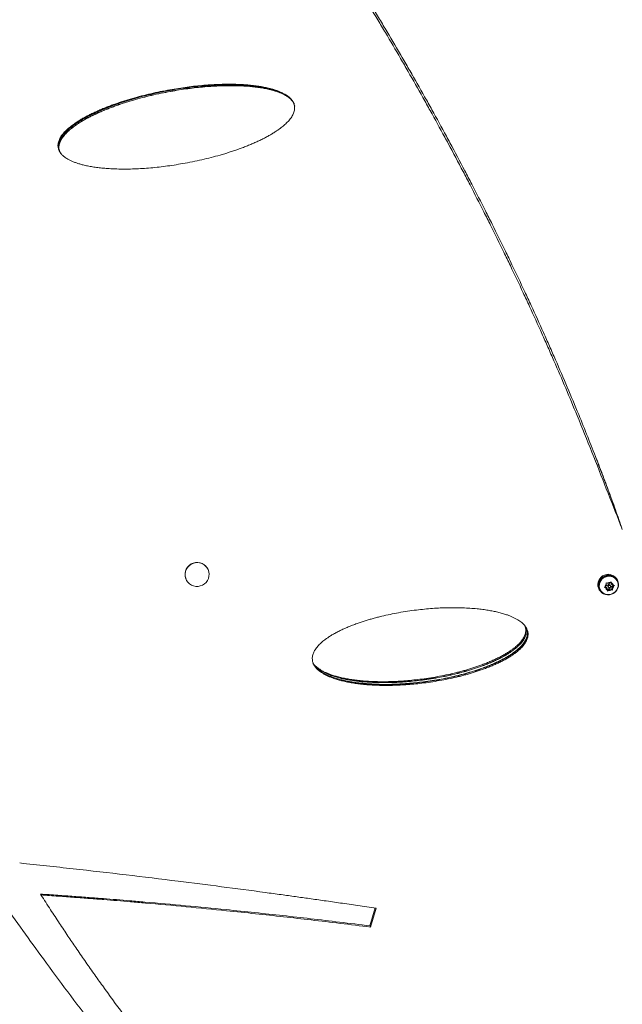
# Model space of a CAD drawing. Units: inches. Extents: x 92 to 448, y 105 to 420.
# Drawn here: x 337 to 357, y 220 to 252 of the extents above; entities that cross this region are included whole.
import ezdxf

# ---------------------------------------------------------------- set-up
doc = ezdxf.new("R2010")
doc.units = ezdxf.units.IN
doc.header["$MEASUREMENT"] = 0
doc.layers.add('CONTOUR', color=7, linetype='Continuous')

msp = doc.modelspace()

# ---------------------------------------------------------------- linework, layer by layer
at = {"layer": 'CONTOUR', "lineweight": 18}
for p, q in [((349.115, 251.434), (349.474, 250.817)), ((349.122, 251.423), (349.66, 250.497)), ((349.477, 250.816), (349.474, 250.821)), ((351.449, 247.23), (351.449, 247.23)), ((351.449, 247.23), (351.449, 247.23)), ((342.827, 234.07), (342.824, 234.075)), ((342.131, 233.675), (342.134, 233.67)), ((356.111, 233.594), (356.147, 233.581)), ((356.118, 233.557), (356.111, 233.594)), ((356.204, 233.563), (356.147, 233.581)), ((356.204, 233.563), (356.251, 233.603)), ((356.251, 233.603), (356.278, 233.63)), ((356.275, 233.566), (356.266, 233.618)), ((356.275, 233.566), (356.296, 233.534)), ((356.278, 233.63), (356.286, 233.592)), ((356.296, 233.534), (356.286, 233.592)), ((356.465, 233.678), (356.457, 233.69)), ((356.475, 233.702), (356.458, 233.73)), ((355.885, 233.361), (355.902, 233.334)), ((355.921, 233.345), (355.929, 233.333)), ((356.052, 233.436), (356.082, 233.458)), ((356.088, 233.423), (356.052, 233.436)), ((356.074, 233.453), (356.124, 233.437)), ((356.129, 233.498), (356.082, 233.458)), ((356.145, 233.405), (356.088, 233.423)), ((356.129, 233.498), (356.118, 233.557)), ((356.124, 233.437), (356.145, 233.405)), ((356.145, 233.405), (356.155, 233.347)), ((356.154, 233.355), (356.216, 233.408)), ((356.16, 233.313), (356.155, 233.347)), ((356.19, 233.336), (356.16, 233.313)), ((356.167, 233.481), (356.187, 233.448)), ((356.237, 233.376), (356.19, 233.336)), ((356.216, 233.408), (356.237, 233.376)), ((356.216, 233.408), (356.308, 233.379)), ((356.253, 233.49), (356.232, 233.523)), ((356.237, 233.376), (356.294, 233.357)), ((356.291, 233.473), (356.345, 233.518)), ((356.291, 233.473), (356.312, 233.44)), ((356.308, 233.379), (356.291, 233.473)), ((356.327, 233.349), (356.294, 233.357)), ((356.296, 233.534), (356.353, 233.516)), ((356.308, 233.379), (356.327, 233.349)), ((356.312, 233.44), (356.359, 233.48)), ((356.312, 233.44), (356.322, 233.382)), ((356.322, 233.382), (356.327, 233.349)), ((356.353, 233.516), (356.386, 233.507)), ((356.354, 233.246), (356.357, 233.241)), ((356.386, 233.507), (356.359, 233.48)), ((356.372, 233.251), (356.369, 233.256)), ((353.431, 232.053), (353.407, 232.157)), ((346.352, 230.898), (346.365, 230.881)), ((337.276, 223.194), (337.259, 223.223)), ((348.236, 222.165), (348.411, 222.759)), ((348.26, 222.122), (348.447, 222.754)), ((348.26, 222.122), (348.236, 222.165))]:
    msp.add_line(p, q, dxfattribs=at)
at = {"layer": 'CONTOUR', "lineweight": 18, "flags": 128}
for points in [[(342.778, 233.607), (342.722, 233.555), (342.657, 233.515), (342.587, 233.488), (342.512, 233.474), (342.436, 233.475), (342.362, 233.49), (342.292, 233.518), (342.229, 233.56), (342.174, 233.612), (342.131, 233.674), (342.101, 233.743), (342.084, 233.817), (342.082, 233.892), (342.094, 233.967), (342.12, 234.038), (342.159, 234.103), (342.21, 234.16), (342.27, 234.206), (342.338, 234.24), (342.411, 234.261), (342.487, 234.267), (342.562, 234.259), (342.635, 234.238), (342.701, 234.202), (342.76, 234.155), (342.809, 234.098), (342.846, 234.032), (342.87, 233.96), (342.879, 233.885), (342.874, 233.81), (342.855, 233.737), (342.823, 233.668), (342.778, 233.607)], [(356.372, 233.251), (356.426, 233.296), (356.47, 233.351), (356.502, 233.413), (356.52, 233.48), (356.525, 233.548), (356.514, 233.615), (356.49, 233.677), (356.453, 233.733), (356.404, 233.78), (356.346, 233.815), (356.282, 233.838), (356.213, 233.847), (356.144, 233.842), (356.076, 233.822), (356.013, 233.79), (355.958, 233.746), (355.913, 233.692), (355.879, 233.631), (355.859, 233.565), (355.853, 233.497), (355.862, 233.43), (355.884, 233.366), (355.92, 233.309), (355.967, 233.261), (356.024, 233.224), (356.088, 233.2), (356.156, 233.189), (356.226, 233.193), (356.294, 233.21), (356.357, 233.241)], [(356.249, 233.205), (356.184, 233.198), (356.119, 233.204), (356.057, 233.224), (356.002, 233.256), (355.955, 233.299), (355.918, 233.351), (355.894, 233.409), (355.883, 233.472), (355.886, 233.537), (355.902, 233.6), (355.931, 233.658), (355.972, 233.711), (356.023, 233.754), (356.081, 233.786), (356.144, 233.807), (356.21, 233.814), (356.275, 233.807), (356.336, 233.788), (356.392, 233.756), (356.439, 233.713), (356.475, 233.661), (356.499, 233.602), (356.51, 233.539), (356.508, 233.475), (356.491, 233.412), (356.462, 233.353), (356.421, 233.301), (356.371, 233.258), (356.313, 233.225), (356.249, 233.205)], [(356.214, 233.506), (356.2, 233.5), (356.189, 233.49), (356.183, 233.476), (356.182, 233.461), (356.188, 233.448), (356.198, 233.438), (356.212, 233.432), (356.227, 233.432), (356.241, 233.438), (356.252, 233.449), (356.258, 233.463), (356.258, 233.477), (356.253, 233.491), (356.243, 233.501), (356.229, 233.506), (356.214, 233.506)]]:
    msp.add_lwpolyline(points, dxfattribs=at)
at = {"layer": 'CONTOUR', "lineweight": 18}
for centre, radius, start, end in [((342.478, 233.873), 0.4, 30.3733, 209.6448), ((356.178, 233.534), 0.341, 35.0184, 210.5169), ((356.196, 233.507), 0.319, 35.0068, 210.5285), ((356.227, 233.46), 0.144, 80.3877, 123.4274), ((356.231, 233.476), 0.128, 17.9951, 64.6989), ((356.221, 233.462), 0.14, 137.5236, 181.566), ((356.21, 233.462), 0.128, 197.9951, 244.6989), ((356.2, 233.5), 0.0388, 100.265, 210.7923), ((356.214, 233.478), 0.144, 260.3877, 303.4274), ((356.201, 233.503), 0.037, 33.3033, 103.0903), ((356.219, 233.476), 0.14, 317.5236, 1.566)]:
    msp.add_arc(centre, radius, start, end, dxfattribs=at)
for points, knots in [([(356.651, 235.368), (356.632, 235.418), (356.454, 235.869), (356.119, 236.727), (355.64, 237.944), (355.19, 239.061), (354.767, 240.076), (354.44, 240.835), (354.174, 241.441), (353.904, 242.047), (353.628, 242.652), (353.278, 243.407), (352.993, 244.009), (352.63, 244.759), (352.335, 245.358), (351.96, 246.104), (351.656, 246.699), (351.261, 247.456), (350.978, 247.988), (350.612, 248.665), (350.331, 249.178), (349.925, 249.906), (349.596, 250.486), (349.179, 251.207), (348.842, 251.78), (348.415, 252.492), (348.07, 253.058), (347.635, 253.761), (347.283, 254.32), (346.838, 255.012), (346.479, 255.562), (346.117, 256.108), (345.752, 256.65), (345.292, 257.322), (344.681, 258.196), (344.258, 258.798), (344.02, 259.136)], [0, 0, 0, 0, 0.006056, 0.05501, 0.103972, 0.152925, 0.189609, 0.226293, 0.244634, 0.262975, 0.299659, 0.318, 0.354684, 0.373025, 0.40971, 0.428051, 0.464735, 0.483076, 0.521753, 0.530923, 0.567608, 0.585949, 0.622633, 0.640975, 0.677659, 0.696, 0.732685, 0.751026, 0.787711, 0.806052, 0.842736, 0.861077, 0.879419, 0.916111, 0.952803, 1, 1, 1, 1]), ([(344.829, 258.091), (345.009, 257.834), (345.368, 257.32), (345.816, 256.664), (346.175, 256.131), (346.537, 255.586), (346.896, 255.037), (347.34, 254.344), (347.692, 253.786), (348.128, 253.084), (348.472, 252.518), (348.899, 251.806), (349.236, 251.233), (349.652, 250.513), (349.981, 249.934), (350.387, 249.206), (350.668, 248.694), (351.034, 248.017), (351.316, 247.485), (351.711, 246.728), (352.015, 246.134), (352.389, 245.388), (352.684, 244.79), (353.047, 244.04), (353.332, 243.438), (353.682, 242.684), (353.957, 242.079), (354.227, 241.474), (354.493, 240.867), (354.819, 240.108), (355.177, 239.252), (355.501, 238.451), (355.697, 237.954), (355.796, 237.705)], [0, 0, 0, 0, 0.041442, 0.082883, 0.104273, 0.125665, 0.168447, 0.189837, 0.232619, 0.254009, 0.296791, 0.318181, 0.360963, 0.382353, 0.425135, 0.446525, 0.489307, 0.500002, 0.545107, 0.566497, 0.609279, 0.630669, 0.673451, 0.694841, 0.737622, 0.759012, 0.801794, 0.823184, 0.844574, 0.887355, 0.930138, 0.965069, 1, 1, 1, 1]), ([(345.725, 249.485), (345.714, 249.523), (345.693, 249.603), (345.633, 249.685), (345.579, 249.742), (345.535, 249.781), (345.487, 249.818), (345.433, 249.853), (345.366, 249.892), (345.286, 249.931), (345.191, 249.972), (345.088, 250.009), (344.976, 250.043), (344.846, 250.077), (344.697, 250.109), (344.53, 250.138), (344.352, 250.161), (344.165, 250.18), (343.969, 250.193), (343.661, 250.205), (343.24, 250.203), (342.701, 250.172), (342.142, 250.111), (341.549, 250.019), (340.94, 249.896), (340.476, 249.776), (340.176, 249.687), (340.026, 249.64), (339.878, 249.591), (339.733, 249.54), (339.59, 249.488), (339.448, 249.433), (339.306, 249.376), (339.168, 249.316), (339.036, 249.255), (338.91, 249.194), (338.79, 249.132), (338.676, 249.069), (338.568, 249.005), (338.473, 248.945), (338.392, 248.889), (338.322, 248.839), (338.257, 248.789), (338.197, 248.739), (338.141, 248.688), (338.089, 248.638), (338.02, 248.564), (337.943, 248.465), (337.874, 248.338), (337.84, 248.212), (337.843, 248.09), (337.882, 247.975), (337.939, 247.892), (337.994, 247.836), (338.037, 247.798), (338.086, 247.761), (338.139, 247.725), (338.206, 247.687), (338.285, 247.648), (338.38, 247.608), (338.484, 247.571), (338.596, 247.537), (338.725, 247.503), (338.874, 247.471), (339.041, 247.443), (339.219, 247.419), (339.406, 247.401), (339.602, 247.387), (339.91, 247.375), (340.332, 247.376), (340.871, 247.407), (341.43, 247.467), (342.024, 247.559), (342.633, 247.681), (343.098, 247.799), (343.399, 247.888), (343.549, 247.935), (343.697, 247.983), (343.842, 248.034), (343.985, 248.086), (344.127, 248.141), (344.268, 248.198), (344.407, 248.258), (344.539, 248.318), (344.665, 248.379), (344.785, 248.442), (344.899, 248.505), (345.007, 248.569), (345.102, 248.629), (345.183, 248.684), (345.253, 248.735), (345.318, 248.785), (345.378, 248.835), (345.434, 248.886), (345.485, 248.936), (345.554, 249.01), (345.632, 249.109), (345.699, 249.237), (345.735, 249.364), (345.728, 249.445), (345.725, 249.485)], [0, 0, 0, 0, 0.006729, 0.013901, 0.017006, 0.020281, 0.023743, 0.027412, 0.0313, 0.036799, 0.042657, 0.048897, 0.055533, 0.062581, 0.071754, 0.081408, 0.091557, 0.102216, 0.113395, 0.125105, 0.154537, 0.185124, 0.21695, 0.250092, 0.287115, 0.322496, 0.331505, 0.34041, 0.349215, 0.357921, 0.36653, 0.375046, 0.383871, 0.392397, 0.400627, 0.408566, 0.416219, 0.423591, 0.430688, 0.437516, 0.442585, 0.447443, 0.452095, 0.456545, 0.460801, 0.464869, 0.468757, 0.478045, 0.486105, 0.493268, 0.5, 0.506727, 0.513898, 0.517004, 0.520279, 0.523742, 0.527411, 0.531301, 0.536798, 0.542656, 0.548896, 0.555533, 0.562582, 0.571754, 0.581407, 0.591557, 0.602216, 0.613395, 0.625105, 0.654537, 0.685124, 0.716951, 0.750092, 0.787116, 0.822496, 0.831505, 0.840411, 0.849216, 0.857921, 0.866531, 0.875046, 0.883872, 0.892398, 0.900628, 0.908567, 0.91622, 0.923591, 0.930688, 0.937517, 0.942586, 0.947443, 0.952095, 0.956545, 0.960801, 0.964869, 0.968757, 0.978047, 0.986107, 0.99327, 1, 1, 1, 1]), ([(345.678, 249.61), (345.661, 249.638), (345.634, 249.681), (345.585, 249.731), (345.542, 249.77), (345.493, 249.806), (345.439, 249.842), (345.373, 249.88), (345.293, 249.92), (345.198, 249.96), (345.095, 249.997), (344.983, 250.031), (344.853, 250.065), (344.705, 250.096), (344.537, 250.125), (344.36, 250.148), (344.173, 250.166), (343.976, 250.179), (343.669, 250.191), (343.248, 250.189), (342.709, 250.157), (342.151, 250.096), (341.558, 250.003), (340.95, 249.879), (340.486, 249.76), (340.185, 249.67), (340.035, 249.623), (339.888, 249.574), (339.742, 249.524), (339.6, 249.471), (339.457, 249.416), (339.316, 249.359), (339.178, 249.299), (339.046, 249.238), (338.92, 249.177), (338.8, 249.115), (338.686, 249.052), (338.578, 248.988), (338.483, 248.928), (338.402, 248.872), (338.332, 248.822), (338.267, 248.772), (338.207, 248.722), (338.151, 248.671), (338.099, 248.621), (338.03, 248.547), (337.952, 248.449), (337.884, 248.321), (337.849, 248.196), (337.854, 248.075), (337.877, 247.988), (337.905, 247.948), (337.911, 247.941)], [0, 0, 0, 0, 0.011163, 0.017363, 0.0239, 0.030815, 0.038142, 0.045908, 0.056892, 0.068597, 0.081064, 0.094327, 0.108414, 0.126748, 0.146046, 0.166337, 0.187649, 0.210002, 0.233417, 0.292277, 0.353452, 0.417114, 0.48341, 0.557479, 0.628265, 0.64629, 0.664109, 0.681726, 0.699146, 0.716373, 0.733412, 0.751072, 0.768132, 0.784601, 0.800488, 0.815801, 0.830552, 0.844754, 0.858418, 0.868562, 0.878283, 0.88759, 0.896495, 0.90501, 0.913149, 0.920927, 0.939508, 0.955625, 0.96994, 0.983385, 0.996815, 1, 1, 1, 1]), ([(345.651, 249.649), (345.642, 249.662), (345.624, 249.691), (345.586, 249.729), (345.543, 249.767), (345.494, 249.804), (345.44, 249.839), (345.373, 249.878), (345.293, 249.917), (345.198, 249.957), (345.094, 249.994), (344.982, 250.028), (344.852, 250.062), (344.703, 250.093), (344.536, 250.122), (344.358, 250.145), (344.171, 250.163), (343.975, 250.176), (343.668, 250.187), (343.246, 250.185), (342.708, 250.153), (342.15, 250.091), (341.557, 249.998), (340.95, 249.874), (340.486, 249.754), (340.186, 249.665), (340.036, 249.618), (339.889, 249.569), (339.744, 249.518), (339.601, 249.466), (339.459, 249.411), (339.318, 249.353), (339.18, 249.294), (339.048, 249.233), (338.922, 249.172), (338.802, 249.11), (338.688, 249.047), (338.58, 248.983), (338.486, 248.923), (338.404, 248.868), (338.335, 248.817), (338.27, 248.767), (338.21, 248.717), (338.154, 248.667), (338.102, 248.617), (338.033, 248.543), (337.955, 248.444), (337.887, 248.317), (337.852, 248.191), (337.856, 248.07), (337.88, 247.983), (337.908, 247.944), (337.913, 247.936)], [0, 0, 0, 0, 0.005447, 0.011704, 0.018303, 0.025285, 0.032685, 0.04053, 0.051597, 0.063391, 0.075954, 0.089318, 0.103512, 0.12197, 0.141396, 0.16182, 0.183269, 0.205766, 0.229329, 0.288533, 0.350059, 0.414076, 0.480734, 0.555182, 0.626328, 0.644444, 0.662353, 0.680058, 0.697565, 0.714878, 0.732002, 0.749744, 0.766885, 0.783432, 0.799394, 0.81478, 0.829603, 0.843873, 0.857604, 0.867796, 0.877563, 0.886916, 0.895865, 0.904422, 0.912602, 0.920419, 0.939132, 0.955359, 0.969769, 0.983298, 0.996841, 1, 1, 1, 1]), ([(345.692, 249.586), (345.675, 249.614), (345.648, 249.657), (345.598, 249.707), (345.555, 249.745), (345.507, 249.782), (345.453, 249.817), (345.386, 249.855), (345.306, 249.894), (345.211, 249.934), (345.108, 249.971), (344.996, 250.004), (344.866, 250.037), (344.718, 250.068), (344.55, 250.096), (344.373, 250.119), (344.187, 250.136), (343.99, 250.149), (343.684, 250.16), (343.263, 250.156), (342.725, 250.123), (342.167, 250.061), (341.576, 249.966), (340.968, 249.842), (340.505, 249.722), (340.205, 249.632), (340.055, 249.585), (339.908, 249.536), (339.763, 249.485), (339.62, 249.432), (339.478, 249.377), (339.337, 249.32), (339.199, 249.26), (339.067, 249.199), (338.941, 249.138), (338.822, 249.076), (338.708, 249.013), (338.6, 248.949), (338.506, 248.889), (338.424, 248.834), (338.355, 248.783), (338.29, 248.733), (338.229, 248.683), (338.173, 248.633), (338.122, 248.583), (338.052, 248.509), (337.975, 248.411), (337.906, 248.284), (337.871, 248.159), (337.875, 248.038), (337.898, 247.951), (337.926, 247.912), (337.931, 247.905)], [0, 0, 0, 0, 0.011205, 0.017403, 0.023942, 0.030862, 0.038198, 0.045977, 0.056954, 0.068656, 0.081123, 0.09439, 0.108482, 0.126812, 0.146108, 0.166399, 0.187711, 0.210067, 0.233486, 0.29234, 0.353515, 0.417179, 0.48348, 0.55754, 0.628325, 0.646351, 0.664172, 0.68179, 0.699212, 0.716441, 0.733482, 0.751139, 0.768197, 0.784666, 0.800552, 0.815866, 0.830619, 0.844822, 0.858488, 0.868632, 0.878353, 0.88766, 0.896566, 0.905081, 0.91322, 0.920997, 0.939608, 0.955736, 0.970041, 0.983455, 0.996871, 1, 1, 1, 1]), ([(345.656, 249.637), (345.65, 249.647), (345.634, 249.672), (345.599, 249.706), (345.556, 249.744), (345.507, 249.781), (345.453, 249.816), (345.386, 249.854), (345.306, 249.893), (345.211, 249.933), (345.107, 249.969), (344.995, 250.003), (344.866, 250.036), (344.717, 250.067), (344.55, 250.095), (344.372, 250.117), (344.186, 250.135), (343.989, 250.147), (343.683, 250.158), (343.262, 250.154), (342.724, 250.121), (342.166, 250.058), (341.575, 249.964), (340.968, 249.839), (340.505, 249.719), (340.205, 249.629), (340.055, 249.582), (339.908, 249.533), (339.763, 249.482), (339.621, 249.43), (339.479, 249.375), (339.338, 249.317), (339.2, 249.257), (339.068, 249.197), (338.942, 249.136), (338.823, 249.073), (338.709, 249.01), (338.601, 248.947), (338.507, 248.887), (338.425, 248.831), (338.356, 248.781), (338.291, 248.731), (338.23, 248.681), (338.175, 248.631), (338.123, 248.581), (338.054, 248.507), (337.976, 248.409), (337.907, 248.282), (337.873, 248.157), (337.872, 248.045), (337.897, 247.981), (337.907, 247.955)], [0, 0, 0, 0, 0.003993, 0.01029, 0.016933, 0.023965, 0.03142, 0.039326, 0.050468, 0.062347, 0.075002, 0.088469, 0.102774, 0.121372, 0.140949, 0.161535, 0.183156, 0.205835, 0.229592, 0.289281, 0.35132, 0.415878, 0.483106, 0.55819, 0.629952, 0.648226, 0.666292, 0.684153, 0.701815, 0.719281, 0.736556, 0.754453, 0.771744, 0.788436, 0.804539, 0.820062, 0.835017, 0.849414, 0.863267, 0.873549, 0.883403, 0.892838, 0.901866, 0.910498, 0.918748, 0.926633, 0.945519, 0.961884, 0.976398, 0.990005, 1, 1, 1, 1]), ([(345.732, 249.472), (345.724, 249.511), (345.716, 249.555), (345.691, 249.59), (345.689, 249.593)], [0, 0, 0, 0, 0.9116206, 1, 1, 1, 1]), ([(337.912, 247.941), (337.913, 247.936), (337.917, 247.921), (337.927, 247.91), (337.933, 247.903)], [0, 0, 0, 0, 0.384765, 1, 1, 1, 1]), ([(326.742, 238.47), (326.805, 238.346), (326.925, 238.112), (327.095, 237.779), (327.247, 237.484), (327.379, 237.227), (327.511, 236.973), (327.649, 236.71), (327.845, 236.338), (328.09, 235.877), (328.382, 235.334), (328.753, 234.653), (329.202, 233.838), (329.737, 232.889), (330.339, 231.839), (331.014, 230.689), (331.763, 229.444), (332.524, 228.212), (333.257, 227.054), (333.959, 225.971), (334.628, 224.96), (335.304, 223.96), (335.986, 222.974), (336.67, 222.006), (337.396, 221.001), (338.169, 219.958), (338.996, 218.871), (339.837, 217.792), (340.405, 217.089), (340.691, 216.735)], [0, 0, 0, 0, 0.015756, 0.029899, 0.042429, 0.053346, 0.062711, 0.074763, 0.087065, 0.110266, 0.133828, 0.156863, 0.197945, 0.238964, 0.28001, 0.335007, 0.390001, 0.444999, 0.500009, 0.546681, 0.593347, 0.640009, 0.686672, 0.73334, 0.779265, 0.833421, 0.888258, 0.943782, 1, 1, 1, 1]), ([(355.786, 237.722), (355.844, 237.57), (355.957, 237.276), (356.116, 236.853), (356.263, 236.455), (356.404, 236.059), (356.511, 235.756), (356.57, 235.58), (356.583, 235.542)], [0, 0, 0, 0, 0.21001, 0.404476, 0.583403, 0.757751, 0.94786, 1, 1, 1, 1]), ([(355.796, 237.705), (355.796, 237.705), (355.796, 237.705), (355.796, 237.705), (355.796, 237.704), (355.797, 237.702), (355.8, 237.694), (355.813, 237.66), (355.865, 237.526), (355.993, 237.194), (356.19, 236.669), (356.424, 236.026), (356.575, 235.588), (356.651, 235.368)], [0, 0, 0, 0, 0.000059, 0.000135, 0.000278, 0.000797, 0.002855, 0.01105, 0.043791, 0.174726, 0.436584, 0.718187, 1, 1, 1, 1]), ([(353.508, 231.92), (353.501, 231.956), (353.488, 232.03), (353.441, 232.114), (353.392, 232.178), (353.348, 232.225), (353.296, 232.271), (353.235, 232.317), (353.164, 232.364), (353.083, 232.409), (352.993, 232.452), (352.896, 232.493), (352.782, 232.535), (352.65, 232.576), (352.5, 232.615), (352.341, 232.65), (352.173, 232.68), (351.995, 232.706), (351.715, 232.738), (351.33, 232.763), (350.835, 232.767), (350.319, 232.742), (349.769, 232.688), (349.204, 232.604), (348.771, 232.514), (348.491, 232.444), (348.351, 232.407), (348.213, 232.367), (348.077, 232.326), (347.944, 232.282), (347.805, 232.234), (347.661, 232.181), (347.514, 232.122), (347.375, 232.062), (347.244, 232), (347.12, 231.937), (347.003, 231.872), (346.902, 231.81), (346.815, 231.752), (346.741, 231.698), (346.672, 231.645), (346.61, 231.591), (346.553, 231.536), (346.485, 231.463), (346.413, 231.371), (346.351, 231.254), (346.318, 231.138), (346.315, 231.024), (346.342, 230.914), (346.388, 230.828), (346.437, 230.764), (346.482, 230.716), (346.534, 230.669), (346.596, 230.622), (346.667, 230.575), (346.749, 230.529), (346.838, 230.485), (346.936, 230.444), (347.05, 230.402), (347.182, 230.36), (347.332, 230.321), (347.492, 230.286), (347.66, 230.255), (347.838, 230.229), (348.118, 230.198), (348.503, 230.173), (348.997, 230.171), (349.512, 230.197), (350.06, 230.254), (350.625, 230.34), (351.056, 230.432), (351.336, 230.503), (351.475, 230.541), (351.613, 230.581), (351.748, 230.623), (351.881, 230.667), (352.02, 230.715), (352.164, 230.769), (352.31, 230.828), (352.449, 230.888), (352.58, 230.95), (352.704, 231.014), (352.821, 231.079), (352.922, 231.141), (353.01, 231.199), (353.084, 231.252), (353.152, 231.305), (353.215, 231.359), (353.272, 231.413), (353.34, 231.486), (353.412, 231.578), (353.475, 231.693), (353.51, 231.808), (353.508, 231.883), (353.508, 231.92)], [0, 0, 0, 0, 0.006957, 0.01425, 0.018151, 0.022272, 0.026647, 0.031303, 0.036843, 0.04272, 0.048958, 0.055575, 0.062589, 0.071777, 0.081435, 0.091583, 0.102238, 0.113413, 0.12512, 0.154553, 0.185127, 0.216947, 0.250108, 0.287152, 0.322521, 0.331525, 0.340426, 0.349227, 0.35793, 0.366538, 0.375055, 0.385113, 0.394779, 0.404059, 0.412963, 0.4215, 0.429681, 0.437518, 0.443379, 0.448964, 0.454283, 0.459345, 0.464164, 0.468755, 0.477756, 0.485752, 0.493037, 0.5, 0.506953, 0.514244, 0.518146, 0.522268, 0.526645, 0.531304, 0.536845, 0.542722, 0.548959, 0.555577, 0.562591, 0.571779, 0.581438, 0.591587, 0.602241, 0.613415, 0.625121, 0.654554, 0.685128, 0.716949, 0.750109, 0.787153, 0.822522, 0.831526, 0.840427, 0.849228, 0.857931, 0.866539, 0.875056, 0.885113, 0.894778, 0.904058, 0.912962, 0.9215, 0.929681, 0.937519, 0.94338, 0.948965, 0.954284, 0.959346, 0.964165, 0.968756, 0.977762, 0.985759, 0.993042, 1, 1, 1, 1]), ([(346.335, 230.931), (346.341, 230.919), (346.355, 230.888), (346.391, 230.845), (346.436, 230.797), (346.488, 230.751), (346.549, 230.704), (346.62, 230.658), (346.702, 230.612), (346.792, 230.569), (346.889, 230.528), (347.004, 230.487), (347.135, 230.446), (347.285, 230.407), (347.444, 230.373), (347.613, 230.343), (347.791, 230.318), (348.069, 230.288), (348.454, 230.265), (348.947, 230.265), (349.461, 230.293), (350.008, 230.351), (350.571, 230.439), (351.002, 230.531), (351.281, 230.603), (351.42, 230.641), (351.557, 230.682), (351.692, 230.724), (351.825, 230.768), (351.964, 230.817), (352.107, 230.87), (352.253, 230.929), (352.392, 230.99), (352.523, 231.052), (352.646, 231.115), (352.763, 231.18), (352.864, 231.242), (352.951, 231.3), (353.025, 231.353), (353.094, 231.406), (353.156, 231.46), (353.213, 231.514), (353.282, 231.586), (353.354, 231.678), (353.417, 231.793), (353.453, 231.907), (353.451, 231.982), (353.451, 232.019)], [0, 0, 0, 0, 0.005129, 0.013103, 0.021533, 0.030489, 0.040028, 0.051352, 0.063371, 0.076131, 0.089674, 0.104034, 0.122832, 0.142598, 0.16337, 0.185182, 0.208063, 0.232037, 0.292298, 0.354911, 0.420089, 0.488023, 0.563902, 0.636365, 0.654814, 0.673054, 0.691089, 0.708924, 0.726566, 0.744021, 0.764626, 0.78443, 0.803447, 0.821695, 0.839192, 0.85596, 0.872025, 0.884036, 0.895482, 0.906381, 0.916756, 0.92663, 0.936034, 0.954512, 0.970898, 0.985796, 1, 1, 1, 1]), ([(346.349, 230.908), (346.358, 230.896), (346.379, 230.868), (346.42, 230.825), (346.472, 230.779), (346.533, 230.732), (346.605, 230.686), (346.687, 230.64), (346.776, 230.598), (346.874, 230.557), (346.988, 230.516), (347.12, 230.475), (347.27, 230.437), (347.429, 230.403), (347.597, 230.374), (347.775, 230.349), (348.053, 230.319), (348.438, 230.296), (348.931, 230.297), (349.444, 230.326), (349.991, 230.385), (350.553, 230.473), (350.983, 230.566), (351.262, 230.638), (351.401, 230.676), (351.539, 230.716), (351.673, 230.758), (351.806, 230.802), (351.945, 230.851), (352.088, 230.905), (352.234, 230.964), (352.372, 231.025), (352.503, 231.087), (352.627, 231.15), (352.743, 231.215), (352.844, 231.277), (352.931, 231.335), (353.005, 231.388), (353.074, 231.441), (353.136, 231.494), (353.193, 231.548), (353.262, 231.62), (353.334, 231.712), (353.397, 231.827), (353.433, 231.941), (353.432, 232.016), (353.431, 232.053)], [0, 0, 0, 0, 0.005489, 0.013984, 0.023012, 0.03263, 0.044038, 0.056147, 0.069006, 0.082656, 0.09713, 0.116069, 0.135985, 0.156918, 0.178899, 0.201957, 0.226119, 0.28684, 0.349935, 0.415617, 0.484078, 0.560536, 0.633556, 0.652149, 0.67053, 0.688704, 0.706678, 0.724458, 0.742048, 0.762811, 0.782766, 0.80193, 0.820318, 0.83795, 0.854849, 0.871039, 0.883143, 0.894677, 0.90566, 0.916115, 0.926065, 0.935541, 0.954176, 0.970693, 0.985701, 1, 1, 1, 1]), ([(346.363, 230.881), (346.369, 230.869), (346.384, 230.838), (346.42, 230.795), (346.465, 230.747), (346.517, 230.7), (346.578, 230.653), (346.65, 230.607), (346.732, 230.561), (346.822, 230.517), (346.92, 230.476), (347.034, 230.434), (347.166, 230.393), (347.316, 230.354), (347.476, 230.319), (347.644, 230.289), (347.822, 230.263), (348.101, 230.233), (348.486, 230.208), (348.981, 230.207), (349.495, 230.234), (350.042, 230.292), (350.606, 230.378), (351.037, 230.47), (351.316, 230.542), (351.456, 230.58), (351.593, 230.62), (351.728, 230.662), (351.861, 230.706), (352, 230.755), (352.143, 230.808), (352.289, 230.867), (352.428, 230.928), (352.559, 230.989), (352.682, 231.053), (352.799, 231.118), (352.9, 231.18), (352.987, 231.238), (353.061, 231.291), (353.13, 231.344), (353.192, 231.398), (353.249, 231.452), (353.318, 231.524), (353.39, 231.616), (353.452, 231.731), (353.488, 231.846), (353.487, 231.921), (353.486, 231.958)], [0, 0, 0, 0, 0.005148, 0.013151, 0.021609, 0.030594, 0.040162, 0.051517, 0.063565, 0.076353, 0.089923, 0.104307, 0.123133, 0.142924, 0.163718, 0.185549, 0.208446, 0.232432, 0.292714, 0.35533, 0.420496, 0.488404, 0.564239, 0.636647, 0.655081, 0.673304, 0.691321, 0.709138, 0.726762, 0.744198, 0.764781, 0.784562, 0.803556, 0.821781, 0.839256, 0.856004, 0.872049, 0.884045, 0.895477, 0.906363, 0.916727, 0.926592, 0.935988, 0.954457, 0.970846, 0.985762, 1, 1, 1, 1]), ([(346.367, 230.874), (346.373, 230.863), (346.388, 230.832), (346.423, 230.789), (346.467, 230.741), (346.52, 230.695), (346.581, 230.648), (346.652, 230.601), (346.734, 230.555), (346.823, 230.511), (346.921, 230.47), (347.035, 230.429), (347.167, 230.387), (347.317, 230.348), (347.476, 230.313), (347.644, 230.283), (347.822, 230.257), (348.101, 230.226), (348.486, 230.201), (348.98, 230.2), (349.495, 230.227), (350.043, 230.284), (350.607, 230.37), (351.038, 230.462), (351.318, 230.534), (351.457, 230.572), (351.595, 230.612), (351.73, 230.654), (351.863, 230.698), (352.002, 230.747), (352.146, 230.8), (352.292, 230.859), (352.431, 230.92), (352.562, 230.982), (352.686, 231.045), (352.803, 231.11), (352.904, 231.172), (352.992, 231.23), (353.066, 231.283), (353.134, 231.337), (353.197, 231.39), (353.254, 231.444), (353.322, 231.517), (353.394, 231.609), (353.457, 231.724), (353.492, 231.839), (353.491, 231.914), (353.49, 231.951)], [0, 0, 0, 0, 0.005059, 0.013036, 0.021465, 0.030415, 0.039944, 0.051277, 0.0633, 0.076061, 0.089602, 0.103956, 0.122761, 0.142533, 0.163308, 0.185121, 0.207999, 0.231969, 0.292245, 0.354865, 0.420045, 0.487978, 0.563875, 0.636345, 0.654795, 0.673035, 0.691069, 0.708904, 0.726545, 0.743998, 0.764609, 0.784417, 0.803436, 0.821685, 0.839182, 0.85595, 0.872014, 0.884026, 0.895472, 0.906372, 0.916747, 0.926622, 0.936028, 0.95448, 0.970857, 0.985765, 1, 1, 1, 1]), ([(346.379, 230.863), (346.382, 230.858), (346.399, 230.836), (346.435, 230.8), (346.486, 230.754), (346.548, 230.707), (346.62, 230.66), (346.701, 230.615), (346.791, 230.572), (346.889, 230.531), (347.003, 230.49), (347.135, 230.449), (347.285, 230.41), (347.444, 230.376), (347.613, 230.346), (347.791, 230.322), (348.069, 230.291), (348.454, 230.268), (348.947, 230.268), (349.461, 230.297), (350.008, 230.355), (350.571, 230.443), (351.001, 230.535), (351.28, 230.607), (351.419, 230.645), (351.556, 230.685), (351.691, 230.728), (351.824, 230.772), (351.963, 230.82), (352.106, 230.874), (352.252, 230.933), (352.39, 230.994), (352.521, 231.056), (352.645, 231.119), (352.761, 231.184), (352.862, 231.246), (352.949, 231.304), (353.023, 231.357), (353.092, 231.41), (353.154, 231.463), (353.211, 231.517), (353.28, 231.59), (353.352, 231.681), (353.415, 231.796), (353.451, 231.911), (353.449, 231.986), (353.449, 232.022)], [0, 0, 0, 0, 0.00218, 0.010719, 0.019791, 0.029456, 0.040918, 0.053083, 0.065999, 0.079707, 0.094242, 0.113259, 0.133255, 0.154268, 0.176332, 0.199476, 0.223725, 0.28466, 0.347968, 0.413864, 0.482541, 0.559233, 0.632471, 0.651118, 0.669552, 0.687778, 0.705804, 0.723633, 0.741273, 0.762094, 0.782105, 0.801321, 0.819759, 0.83744, 0.854385, 0.870619, 0.882755, 0.894321, 0.905335, 0.915819, 0.925798, 0.935302, 0.953994, 0.970569, 0.985636, 1, 1, 1, 1]), ([(353.451, 232.019), (353.445, 232.055), (353.437, 232.112), (353.408, 232.16), (353.398, 232.178)], [0, 0, 0, 0, 0.644274, 1, 1, 1, 1]), ([(353.449, 232.022), (353.444, 232.059), (353.438, 232.103), (353.417, 232.142), (353.413, 232.149)], [0, 0, 0, 0, 0.825626, 1, 1, 1, 1]), ([(353.486, 231.958), (353.48, 231.994), (353.47, 232.056), (353.438, 232.109), (353.426, 232.131)], [0, 0, 0, 0, 0.591821, 1, 1, 1, 1]), ([(353.49, 231.951), (353.484, 231.987), (353.474, 232.049), (353.443, 232.102), (353.43, 232.124)], [0, 0, 0, 0, 0.590079, 1, 1, 1, 1]), ([(348.447, 222.754), (348.242, 222.783), (347.846, 222.84), (347.27, 222.923), (346.732, 223), (346.232, 223.071), (345.754, 223.139), (345.264, 223.206), (344.442, 223.318), (343.298, 223.469), (341.753, 223.666), (340.108, 223.866), (338.348, 224.068), (337.163, 224.194), (336.566, 224.258)], [0, 0, 0, 0, 0.052415, 0.101506, 0.147273, 0.189717, 0.228837, 0.269052, 0.314258, 0.437457, 0.55889, 0.704079, 0.851111, 1, 1, 1, 1]), ([(337.259, 223.223), (337.451, 223.21), (337.824, 223.184), (338.365, 223.145), (338.871, 223.107), (339.343, 223.072), (339.795, 223.036), (340.256, 222.998), (341.025, 222.933), (342.094, 222.837), (343.317, 222.718), (344.397, 222.607), (345.336, 222.506), (346.276, 222.4), (347.242, 222.286), (347.899, 222.206), (348.236, 222.165)], [0, 0, 0, 0, 0.051921, 0.100733, 0.146435, 0.189027, 0.228511, 0.26904, 0.314255, 0.43745, 0.560116, 0.648106, 0.733343, 0.817895, 0.90678, 1, 1, 1, 1]), ([(347.381, 211.143), (347.273, 211.239), (347.064, 211.426), (346.76, 211.7), (346.479, 211.958), (346.216, 212.204), (345.953, 212.454), (345.556, 212.838), (345.024, 213.365), (344.332, 214.078), (343.606, 214.858), (342.847, 215.71), (342.108, 216.574), (341.391, 217.448), (340.693, 218.33), (340.007, 219.234), (339.454, 219.988), (339.032, 220.581), (338.733, 221.007), (338.447, 221.422), (338.167, 221.835), (337.887, 222.256), (337.587, 222.712), (337.382, 223.03), (337.276, 223.194)], [0, 0, 0, 0, 0.0298848, 0.0577847, 0.0837003, 0.1076322, 0.1307218, 0.1570735, 0.2186673, 0.2799972, 0.3533372, 0.4266573, 0.4999779, 0.5699694, 0.6399594, 0.7099656, 0.7798254, 0.8111963, 0.8426779, 0.8742717, 0.9023088, 0.9325532, 0.9651165, 1, 1, 1, 1]), ([(337.276, 223.194), (337.468, 223.18), (337.841, 223.154), (338.383, 223.114), (338.889, 223.076), (339.361, 223.04), (339.814, 223.004), (340.275, 222.965), (341.045, 222.899), (342.115, 222.802), (343.338, 222.682), (344.419, 222.569), (345.359, 222.467), (346.299, 222.359), (347.266, 222.244), (347.924, 222.164), (348.26, 222.122)], [0, 0, 0, 0, 0.051917, 0.100725, 0.146423, 0.189013, 0.228494, 0.269021, 0.314234, 0.437427, 0.560092, 0.648084, 0.733324, 0.817881, 0.906772, 1, 1, 1, 1])]:
    msp.add_open_spline(points, degree=3, knots=knots, dxfattribs=at)

doc.saveas('drawing.dxf')
